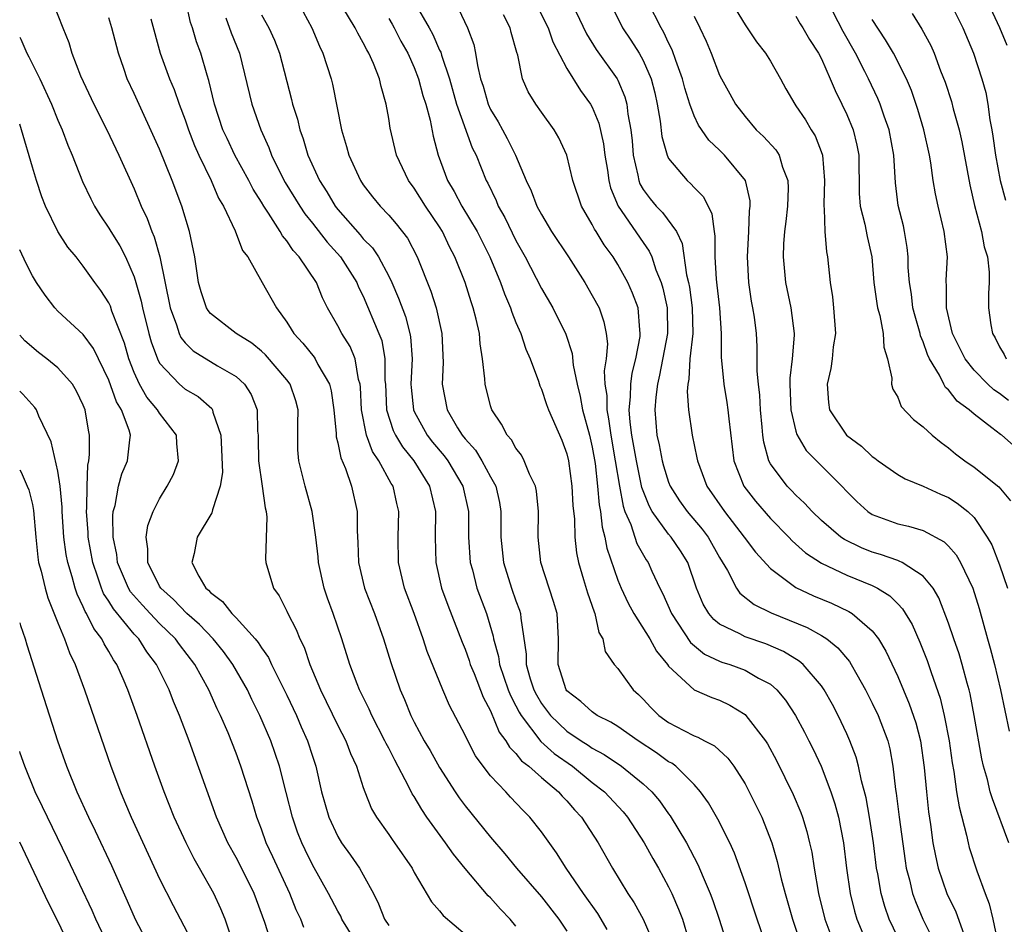
# Model space of a CAD drawing. Units: inches. Extents: x 2631000 to 2634000, y 1455000 to 1458000.
# Drawn here: x 2631000 to 2631077, y 1455535 to 1455606 of the extents above; entities that cross this region are included whole.
import ezdxf

# ---------------------------------------------------------------- set-up
doc = ezdxf.new("R2010")
doc.units = ezdxf.units.IN
doc.header["$MEASUREMENT"] = 0
doc.layers.add('LD26311455_2ft', color=215, linetype='Continuous')

msp = doc.modelspace()

# ---------------------------------------------------------------- linework, layer by layer
at = {"layer": 'LD26311455_2ft'}
for points, elevation in [([(2631077.602, 1455603.602), (2631077.039, 1455605), (2631075.159, 1455609)], 9544), ([(2631040, 1455608), (2631041.519, 1455605), (2631041.9, 1455603.9), (2631043, 1455601.792), (2631044.074, 1455600.074), (2631044.867, 1455599), (2631045, 1455598.755), (2631045.518, 1455597.518), (2631045.882, 1455595.882), (2631045.988, 1455595), (2631046.185, 1455593.815), (2631046.304, 1455593), (2631046.439, 1455592.439), (2631047.034, 1455591), (2631049, 1455588.131), (2631049.471, 1455587.471), (2631049.668, 1455587), (2631049.997, 1455586.003), (2631050.408, 1455585), (2631050.55, 1455584.55), (2631050.89, 1455583), (2631050.912, 1455581), (2631050.292, 1455577.708), (2631050.118, 1455577), (2631049.996, 1455575.995), (2631049.912, 1455575), (2631050.066, 1455573), (2631050.241, 1455572.241), (2631050.48, 1455571), (2631050.594, 1455570.594), (2631051, 1455569.309), (2631051.125, 1455569), (2631051.861, 1455567.861), (2631052.466, 1455567), (2631053.633, 1455565.633), (2631054.099, 1455565), (2631055, 1455563.406), (2631055.631, 1455562.369), (2631056.342, 1455561), (2631056.606, 1455560.606), (2631057.71, 1455559.71), (2631059.049, 1455559.049), (2631061.895, 1455557.895), (2631063, 1455557.273), (2631063.426, 1455557), (2631064.307, 1455556.307), (2631065.219, 1455555.219), (2631065.353, 1455555), (2631065.778, 1455554.222), (2631066.479, 1455553), (2631067, 1455551.969), (2631067.455, 1455551), (2631068.213, 1455549), (2631068.377, 1455548.377), (2631068.627, 1455547), (2631068.832, 1455545.168), (2631068.884, 1455544.884), (2631069.107, 1455543), (2631069.576, 1455539.576), (2631069.675, 1455539), (2631069.927, 1455538.073), (2631070.169, 1455537), (2631070.388, 1455536.388), (2631070.986, 1455535), (2631071.977, 1455533)], 9522), ([(2631073, 1455607.267), (2631074.121, 1455605), (2631074.948, 1455603), (2631075.602, 1455601), (2631075.917, 1455599.917), (2631076.082, 1455599), (2631076.236, 1455597.764), (2631076.395, 1455597), (2631076.484, 1455596.484), (2631076.674, 1455595), (2631077.059, 1455593), (2631077.461, 1455591.461)], 9542), ([(2631002.613, 1455607), (2631003.383, 1455605), (2631003.849, 1455603.849), (2631004.096, 1455603), (2631004.783, 1455601.217), (2631005.836, 1455599), (2631006.839, 1455597), (2631007.793, 1455595), (2631009, 1455592.346), (2631009.556, 1455591), (2631010.027, 1455590.027), (2631010.38, 1455589), (2631010.58, 1455588.58), (2631011.021, 1455587.021), (2631011.831, 1455583), (2631012.329, 1455581.671), (2631012.532, 1455581), (2631012.671, 1455580.671), (2631013, 1455580.255), (2631013.628, 1455579.628), (2631015.545, 1455578.455), (2631017, 1455577.608), (2631017.668, 1455577), (2631018.191, 1455576.191), (2631018.652, 1455575), (2631018.683, 1455573.317), (2631018.728, 1455573), (2631018.737, 1455572.737), (2631018.762, 1455571), (2631019.061, 1455569), (2631019.288, 1455567.288), (2631019.369, 1455567), (2631019.423, 1455566.577), (2631019.306, 1455563.306), (2631019.341, 1455563), (2631019.947, 1455561), (2631020.395, 1455560.395), (2631021, 1455559.186), (2631021.079, 1455559), (2631021.74, 1455557.74), (2631022.011, 1455557), (2631022.347, 1455556.347), (2631022.8, 1455555), (2631023.633, 1455553), (2631025, 1455550.212), (2631025.638, 1455549), (2631026.004, 1455548.004), (2631026.473, 1455547), (2631027, 1455545.34), (2631027.121, 1455545), (2631027.659, 1455543.659), (2631028.044, 1455543), (2631029, 1455541.657), (2631029.262, 1455541.262), (2631029.464, 1455541), (2631030.831, 1455539), (2631031, 1455538.654), (2631032.352, 1455536.352), (2631033, 1455535.65), (2631033.278, 1455535.279), (2631035, 1455533.824)], 9498), ([(2631046.179, 1455534.179), (2631045.703, 1455535), (2631045.434, 1455535.434), (2631044.32, 1455537), (2631042.941, 1455539), (2631042.195, 1455540.195), (2631041, 1455541.865), (2631040.102, 1455543), (2631039.547, 1455543.547), (2631038.576, 1455544.576), (2631038.195, 1455545), (2631037, 1455546.254), (2631036.42, 1455547), (2631035.829, 1455547.829), (2631035.206, 1455549), (2631035, 1455549.445), (2631033.782, 1455551.782), (2631033.257, 1455553), (2631032.027, 1455556.027), (2631031.718, 1455557), (2631030.991, 1455559), (2631030.233, 1455561), (2631029.764, 1455563), (2631029.739, 1455565), (2631029.789, 1455567), (2631029.634, 1455567.634), (2631029.339, 1455569), (2631029.204, 1455569.204), (2631028.234, 1455571), (2631027.732, 1455571.731), (2631027.256, 1455573), (2631026.853, 1455575), (2631026.778, 1455576.778), (2631026.752, 1455577), (2631026.633, 1455577.367), (2631026.359, 1455579), (2631025.963, 1455579.963), (2631025.305, 1455581), (2631025, 1455581.601), (2631024.198, 1455583), (2631023.8, 1455583.8), (2631023.317, 1455585), (2631021.973, 1455587), (2631021.503, 1455587.503), (2631021, 1455588.27), (2631020.659, 1455588.659), (2631020.479, 1455589), (2631019.564, 1455590.436), (2631019.179, 1455591), (2631019, 1455591.303), (2631018.336, 1455592.336), (2631017.998, 1455593), (2631016.916, 1455595), (2631016.296, 1455596.297), (2631015.975, 1455597), (2631015.297, 1455599), (2631014.864, 1455600.864), (2631014.729, 1455601.271), (2631014.224, 1455603), (2631013.89, 1455603.89), (2631013.569, 1455605), (2631013.421, 1455605.421), (2631013.07, 1455607)], 9504), ([(2631058.454, 1455533.546), (2631057.947, 1455535), (2631057, 1455537.86), (2631056.177, 1455540.177), (2631055.795, 1455541), (2631054.856, 1455542.857), (2631054.127, 1455544.127), (2631053.506, 1455545), (2631053, 1455545.57), (2631051.553, 1455547), (2631051.239, 1455547.239), (2631051, 1455547.362), (2631050.049, 1455548.049), (2631048.607, 1455549), (2631047, 1455550.123), (2631046.467, 1455550.467), (2631045.387, 1455551), (2631045, 1455551.268), (2631044.089, 1455552.089), (2631043, 1455552.933), (2631042.95, 1455553), (2631042.315, 1455555), (2631042.334, 1455557), (2631042.229, 1455559), (2631041.949, 1455559.949), (2631040.946, 1455563), (2631040.734, 1455565), (2631040.764, 1455567), (2631040.602, 1455568.602), (2631040.525, 1455569), (2631040.067, 1455569.932), (2631039.654, 1455571), (2631039.43, 1455571.43), (2631039, 1455571.989), (2631038.641, 1455572.641), (2631038.314, 1455573), (2631037.873, 1455573.873), (2631037.102, 1455575), (2631037, 1455575.319), (2631036.567, 1455577), (2631036.559, 1455577.441), (2631036.38, 1455579), (2631036.185, 1455580.185), (2631036.13, 1455581), (2631035.879, 1455582.121), (2631035.645, 1455583), (2631035.471, 1455583.471), (2631034.997, 1455584.996), (2631034.207, 1455587), (2631033.787, 1455587.786), (2631033.232, 1455589), (2631033, 1455589.37), (2631031.889, 1455591), (2631031, 1455592.412), (2631030.558, 1455593), (2631029.61, 1455595), (2631029.109, 1455597.109), (2631029, 1455597.881), (2631028.813, 1455599), (2631028.396, 1455600.396), (2631028.272, 1455601), (2631027.799, 1455602.201), (2631027.439, 1455603), (2631027.272, 1455603.272), (2631027, 1455603.833), (2631026.569, 1455604.569), (2631026.371, 1455605), (2631025.404, 1455606.596)], 9512), ([(2631031.065, 1455606.935), (2631032.181, 1455605), (2631032.469, 1455604.469), (2631033, 1455603.247), (2631033.086, 1455603.085), (2631033.145, 1455602.855), (2631033.766, 1455601), (2631034.339, 1455599), (2631035.571, 1455595.571), (2631035.86, 1455595), (2631036.663, 1455593), (2631036.786, 1455592.786), (2631037.434, 1455591.434), (2631037.612, 1455591), (2631038.115, 1455590.115), (2631039, 1455588.294), (2631039.724, 1455587), (2631041, 1455584.528), (2631041.896, 1455583), (2631042.927, 1455580.927), (2631043.418, 1455579.417), (2631043.496, 1455578.504), (2631043.806, 1455577), (2631044.058, 1455576.057), (2631044.236, 1455575), (2631044.782, 1455573), (2631045, 1455572.059), (2631045.222, 1455570.778), (2631045.419, 1455569), (2631045.543, 1455567.543), (2631045.652, 1455567), (2631045.774, 1455565.774), (2631045.996, 1455565), (2631046.135, 1455564.135), (2631047, 1455561.615), (2631047.255, 1455561), (2631047.816, 1455559.816), (2631048.258, 1455559), (2631049.523, 1455557), (2631050.044, 1455556.044), (2631050.896, 1455555), (2631051, 1455554.855), (2631053, 1455553.018), (2631054.402, 1455552.402), (2631055, 1455552.184), (2631055.812, 1455551.812), (2631057, 1455551.07), (2631057.074, 1455551), (2631058.598, 1455549), (2631058.758, 1455548.758), (2631059.462, 1455547.462), (2631060.789, 1455544.789), (2631061.383, 1455543.383), (2631061.521, 1455543), (2631061.87, 1455541.87), (2631062.081, 1455541), (2631062.243, 1455540.244), (2631062.424, 1455539), (2631062.767, 1455537), (2631063.283, 1455535), (2631064.286, 1455532.285)], 9516), ([(2631034.238, 1455607), (2631035.201, 1455605), (2631035.688, 1455603.688), (2631035.832, 1455603), (2631035.965, 1455602.035), (2631036.218, 1455601), (2631036.411, 1455600.411), (2631036.808, 1455599), (2631037, 1455598.584), (2631037.606, 1455597.606), (2631037.944, 1455597), (2631038.318, 1455596.318), (2631038.975, 1455595), (2631039.807, 1455593), (2631040.19, 1455592.19), (2631040.649, 1455591), (2631041, 1455590.341), (2631041.803, 1455589), (2631043.122, 1455587), (2631044.4, 1455585), (2631045, 1455583.989), (2631045.535, 1455583), (2631045.918, 1455581.918), (2631046.096, 1455581), (2631046.187, 1455580.187), (2631046.081, 1455579), (2631045.941, 1455578.059), (2631045.997, 1455577), (2631046.133, 1455576.133), (2631046.129, 1455575), (2631046.284, 1455574.285), (2631046.45, 1455573), (2631046.807, 1455571), (2631047.129, 1455569), (2631047.422, 1455567.422), (2631047.569, 1455567), (2631048.019, 1455565.981), (2631048.492, 1455564.492), (2631049.22, 1455563.22), (2631049.381, 1455563), (2631049.68, 1455562.32), (2631050.3, 1455561), (2631050.545, 1455560.545), (2631051.223, 1455559), (2631052.727, 1455556.727), (2631053.816, 1455555.816), (2631055, 1455555.257), (2631055.185, 1455555.185), (2631055.797, 1455555), (2631057, 1455554.563), (2631058.067, 1455553.933), (2631059, 1455553.44), (2631059.503, 1455553), (2631060.186, 1455552.185), (2631060.966, 1455551), (2631061.682, 1455549.682), (2631062.026, 1455549), (2631062.352, 1455548.351), (2631062.984, 1455547), (2631063.75, 1455545), (2631064.062, 1455544.062), (2631064.345, 1455543), (2631064.742, 1455541), (2631064.981, 1455539), (2631065.254, 1455537), (2631065.612, 1455535.612), (2631065.797, 1455535), (2631066.739, 1455532.739)], 9518), ([(2631046.59, 1455606.59), (2631047.373, 1455605), (2631048.026, 1455604.027), (2631048.688, 1455603), (2631049, 1455602.442), (2631049.626, 1455601), (2631049.901, 1455599.901), (2631050.105, 1455599), (2631050.34, 1455597.66), (2631050.465, 1455596.465), (2631050.874, 1455595), (2631051, 1455594.726), (2631052.443, 1455593), (2631052.751, 1455592.751), (2631053, 1455592.465), (2631053.726, 1455591.726), (2631054.4, 1455590.4), (2631054.58, 1455589), (2631054.641, 1455588.641), (2631054.637, 1455587), (2631054.733, 1455585.267), (2631054.798, 1455584.798), (2631054.998, 1455583), (2631055.136, 1455581), (2631055.138, 1455579.138), (2631055.323, 1455577), (2631055.58, 1455575.579), (2631055.658, 1455575), (2631055.719, 1455574.281), (2631056.121, 1455571), (2631056.897, 1455569), (2631057.812, 1455567.812), (2631059, 1455566.458), (2631060.441, 1455565), (2631060.708, 1455564.708), (2631061.765, 1455563.766), (2631063, 1455562.946), (2631065, 1455562.01), (2631067, 1455561.203), (2631067.407, 1455561), (2631068.391, 1455560.391), (2631069, 1455559.753), (2631069.38, 1455559.38), (2631070.126, 1455558.126), (2631070.74, 1455556.74), (2631071.315, 1455555.315), (2631071.632, 1455554.368), (2631072.345, 1455552.345), (2631072.659, 1455551), (2631073.038, 1455549), (2631073.278, 1455547.278), (2631073.402, 1455546.598), (2631073.631, 1455545), (2631073.819, 1455543.819), (2631074.411, 1455541.589), (2631074.528, 1455541), (2631074.626, 1455540.626), (2631075.22, 1455538.78), (2631075.881, 1455537), (2631076.198, 1455536.198), (2631076.476, 1455535), (2631076.863, 1455533.137)], 9526), ([(2631077.739, 1455541), (2631076.437, 1455544.437), (2631076.279, 1455545), (2631076.047, 1455545.953), (2631075.742, 1455547), (2631075.599, 1455547.599), (2631075.008, 1455550.993), (2631074.693, 1455552.693), (2631074.619, 1455553), (2631074.46, 1455553.54), (2631074.075, 1455555), (2631073.829, 1455555.829), (2631073.417, 1455557), (2631073, 1455558.255), (2631072.238, 1455560.238), (2631071.777, 1455561), (2631071, 1455561.946), (2631069.362, 1455563), (2631069.124, 1455563.124), (2631069, 1455563.154), (2631067.647, 1455563.647), (2631067, 1455563.825), (2631066.155, 1455564.155), (2631064.807, 1455564.807), (2631064.536, 1455565), (2631063, 1455566.304), (2631062.266, 1455567), (2631061.672, 1455567.672), (2631061, 1455568.283), (2631060.656, 1455568.656), (2631060.309, 1455569), (2631059, 1455570.752), (2631058.868, 1455571), (2631058.469, 1455572.469), (2631058.407, 1455573), (2631058.358, 1455573.642), (2631058.216, 1455575), (2631058.156, 1455576.156), (2631058.051, 1455577), (2631057.963, 1455578.037), (2631057.958, 1455579.958), (2631057.896, 1455581), (2631057.733, 1455582.267), (2631057.623, 1455583), (2631057.521, 1455583.521), (2631057.294, 1455585), (2631057.183, 1455587), (2631057.304, 1455589), (2631057.366, 1455590.635), (2631057.414, 1455591), (2631057.4, 1455591.4), (2631057.026, 1455593), (2631055.393, 1455595), (2631055, 1455595.389), (2631054.166, 1455596.165), (2631053.354, 1455597.354), (2631053, 1455598.093), (2631052.66, 1455599), (2631052.26, 1455600.26), (2631052.078, 1455601), (2631051.557, 1455602.443), (2631051.279, 1455603.279), (2631051, 1455603.819), (2631050.633, 1455604.633), (2631050.407, 1455605), (2631049.383, 1455607)], 9528), ([(2631055.947, 1455607), (2631057, 1455605.234), (2631057.903, 1455603.903), (2631058.623, 1455603), (2631059, 1455602.376), (2631059.791, 1455601), (2631060.215, 1455600.215), (2631060.903, 1455599), (2631061, 1455598.878), (2631061.76, 1455597.76), (2631062.211, 1455597), (2631062.518, 1455596.518), (2631063.073, 1455595.073), (2631063.091, 1455595), (2631063.247, 1455593), (2631063.183, 1455591.183), (2631063.187, 1455591), (2631063.227, 1455590.774), (2631063.271, 1455589), (2631063.397, 1455587.397), (2631063.482, 1455587), (2631063.687, 1455585), (2631063.875, 1455583.875), (2631063.964, 1455583), (2631064.108, 1455581), (2631063.94, 1455579.94), (2631063.856, 1455579), (2631063.747, 1455578.253), (2631063.45, 1455577), (2631063.57, 1455575.57), (2631063.639, 1455575), (2631064.978, 1455573), (2631066.151, 1455572.151), (2631067, 1455571.331), (2631067.203, 1455571.203), (2631067.467, 1455571), (2631069, 1455569.917), (2631069.58, 1455569.58), (2631071, 1455568.993), (2631072.37, 1455568.37), (2631073, 1455568.101), (2631073.676, 1455567.676), (2631074.524, 1455567), (2631075, 1455566.537), (2631076.041, 1455565), (2631076.39, 1455564.39), (2631077, 1455562.823), (2631077.625, 1455561)], 9532), ([(2631079, 1455571.411), (2631077.18, 1455573), (2631077.069, 1455573.069), (2631076.406, 1455573.594), (2631075, 1455574.647), (2631074.604, 1455575), (2631073.679, 1455575.679), (2631073, 1455576.555), (2631072.763, 1455576.763), (2631072.633, 1455577), (2631072.286, 1455577.714), (2631071.503, 1455579), (2631071.341, 1455579.341), (2631071, 1455580.338), (2631070.799, 1455580.799), (2631070.761, 1455581), (2631070.361, 1455582.361), (2631070.201, 1455583), (2631070.081, 1455584.081), (2631069.915, 1455585), (2631069.83, 1455586.17), (2631069.828, 1455587), (2631069.753, 1455587.753), (2631069.545, 1455589), (2631069.445, 1455589.445), (2631069.033, 1455591.033), (2631068.82, 1455592.82), (2631068.708, 1455595), (2631068.324, 1455597), (2631067.936, 1455598.064), (2631067.618, 1455599), (2631067.438, 1455599.438), (2631066.708, 1455601), (2631066.421, 1455601.579), (2631065.687, 1455603), (2631064.719, 1455604.719), (2631063.525, 1455607)], 9536), ([(2631039, 1455534.436), (2631038.534, 1455535), (2631037.786, 1455535.786), (2631037, 1455536.661), (2631036.827, 1455536.827), (2631035, 1455538.974), (2631034.087, 1455540.087), (2631033.464, 1455541), (2631032.006, 1455543), (2631031.595, 1455543.595), (2631031, 1455544.621), (2631030.846, 1455544.846), (2631030.564, 1455545.436), (2631029.469, 1455547.47), (2631029, 1455548.413), (2631028.794, 1455548.794), (2631028.708, 1455549), (2631027.677, 1455551), (2631027.475, 1455551.475), (2631026.708, 1455553), (2631026.515, 1455553.485), (2631025.935, 1455555), (2631025.316, 1455557), (2631024.63, 1455559), (2631024.193, 1455560.193), (2631023.92, 1455561), (2631023.475, 1455563), (2631023.444, 1455563.444), (2631023.279, 1455565), (2631022.996, 1455567), (2631022.435, 1455569), (2631021.93, 1455571), (2631021.868, 1455571.868), (2631021.86, 1455573.86), (2631021.895, 1455575), (2631021.701, 1455575.701), (2631021.259, 1455577), (2631021, 1455577.34), (2631019.311, 1455579.311), (2631019, 1455579.594), (2631018.233, 1455580.233), (2631017.01, 1455581), (2631015, 1455582.567), (2631014.8, 1455582.8), (2631014.688, 1455583), (2631014.259, 1455584.259), (2631014.061, 1455585), (2631013.755, 1455587), (2631013.35, 1455589), (2631012.745, 1455591), (2631011.995, 1455593), (2631011, 1455595.458), (2631009, 1455599.842), (2631008.457, 1455601), (2631008.188, 1455601.812), (2631007.758, 1455603), (2631007.247, 1455605), (2631007, 1455605.774)], 9500), ([(2631010.303, 1455605.697), (2631011.029, 1455603), (2631011.782, 1455601), (2631012.149, 1455600.149), (2631012.54, 1455599), (2631013, 1455597.781), (2631013.263, 1455597), (2631013.745, 1455595.745), (2631014.084, 1455595), (2631015.038, 1455593), (2631015.63, 1455591.631), (2631016.007, 1455591), (2631016.932, 1455589.068), (2631017.515, 1455587.515), (2631017.917, 1455587), (2631019.062, 1455585), (2631020.171, 1455583), (2631021, 1455581.88), (2631021.34, 1455581.34), (2631021.532, 1455581), (2631022.238, 1455580.238), (2631023.131, 1455579.131), (2631023.22, 1455579), (2631023.438, 1455578.562), (2631024.354, 1455577), (2631024.483, 1455576.484), (2631024.686, 1455575), (2631024.863, 1455573.137), (2631024.872, 1455572.872), (2631025, 1455572.406), (2631025.225, 1455571.225), (2631025.598, 1455570.402), (2631026.076, 1455569), (2631026.522, 1455567), (2631026.518, 1455565.482), (2631026.582, 1455564.581), (2631026.626, 1455563), (2631027.101, 1455561), (2631027.884, 1455559), (2631028.595, 1455557), (2631029.157, 1455555.157), (2631029.908, 1455553), (2631030.247, 1455552.247), (2631030.738, 1455551), (2631031, 1455550.475), (2631031.797, 1455549), (2631032.246, 1455548.246), (2631033, 1455546.908), (2631034.222, 1455545), (2631034.537, 1455544.537), (2631035, 1455543.905), (2631037, 1455541.425), (2631038.125, 1455540.124), (2631039.03, 1455539), (2631041, 1455536.745), (2631042.379, 1455535), (2631043, 1455534.043)], 9502), ([(2631016.207, 1455605.793), (2631016.617, 1455604.617), (2631017.271, 1455603), (2631018.234, 1455599), (2631018.951, 1455597), (2631019.588, 1455595.588), (2631019.792, 1455595), (2631020.559, 1455593.441), (2631020.861, 1455592.862), (2631022.005, 1455591), (2631022.399, 1455590.399), (2631023, 1455589.652), (2631024.154, 1455588.155), (2631025.222, 1455587), (2631026.492, 1455585), (2631026.638, 1455584.638), (2631027, 1455583.911), (2631028.236, 1455581), (2631028.447, 1455580.447), (2631028.705, 1455579), (2631028.701, 1455577.299), (2631028.736, 1455577), (2631028.822, 1455575), (2631029.362, 1455573.363), (2631029.546, 1455573), (2631030.089, 1455572.089), (2631030.978, 1455571), (2631032.214, 1455569), (2631032.668, 1455567), (2631032.647, 1455565), (2631032.709, 1455563), (2631033.155, 1455561), (2631033.645, 1455559.644), (2631034.762, 1455556.762), (2631035, 1455556.203), (2631035.317, 1455555.317), (2631035.409, 1455555), (2631035.706, 1455554.294), (2631036.427, 1455552.427), (2631037, 1455551.364), (2631037.691, 1455549.691), (2631038.208, 1455549), (2631038.495, 1455548.495), (2631039, 1455548.001), (2631039.431, 1455547.431), (2631040.004, 1455547), (2631041, 1455546.109), (2631042.333, 1455545), (2631042.642, 1455544.642), (2631043, 1455544.281), (2631043.591, 1455543.591), (2631044.158, 1455543), (2631045.46, 1455541), (2631046.577, 1455539), (2631047.799, 1455537), (2631048.289, 1455536.289), (2631049.008, 1455535), (2631049.859, 1455533)], 9506), ([(2631019, 1455606.008), (2631019.592, 1455605), (2631020.02, 1455604.02), (2631020.424, 1455603), (2631021.365, 1455599.366), (2631021.446, 1455599), (2631021.82, 1455597.821), (2631022.007, 1455597), (2631022.277, 1455596.277), (2631022.647, 1455595), (2631023.566, 1455593), (2631024.131, 1455592.131), (2631024.785, 1455591), (2631025, 1455590.724), (2631026.746, 1455588.746), (2631027, 1455588.437), (2631027.724, 1455587.724), (2631028.192, 1455587), (2631029, 1455585.492), (2631029.241, 1455585), (2631029.779, 1455583.779), (2631030.321, 1455582.321), (2631030.665, 1455581), (2631030.718, 1455580.719), (2631030.831, 1455579), (2631030.75, 1455577), (2631030.761, 1455576.761), (2631030.941, 1455575), (2631031, 1455574.869), (2631032.029, 1455573), (2631032.454, 1455572.454), (2631033.371, 1455571.371), (2631033.641, 1455571), (2631034.831, 1455569), (2631035.259, 1455567), (2631035.263, 1455565), (2631035.404, 1455563), (2631035.573, 1455562.428), (2631035.937, 1455561), (2631036.683, 1455559), (2631037.212, 1455557.212), (2631037.242, 1455557), (2631037.627, 1455555.627), (2631037.704, 1455555), (2631038.391, 1455553), (2631038.559, 1455552.559), (2631039, 1455551.757), (2631039.25, 1455551.249), (2631039.398, 1455551), (2631040.959, 1455548.959), (2631042.009, 1455548.009), (2631043.442, 1455547), (2631045, 1455545.74), (2631045.951, 1455545), (2631047.425, 1455543.425), (2631047.772, 1455543), (2631049.085, 1455541), (2631049.755, 1455539.755), (2631050.2, 1455539), (2631051, 1455537.524), (2631051.25, 1455537), (2631051.785, 1455535.785), (2631052.079, 1455535), (2631052.525, 1455533.475)], 9508), ([(2631022.266, 1455606.266), (2631022.951, 1455605), (2631023.55, 1455603.55), (2631023.82, 1455603), (2631024.465, 1455601), (2631024.573, 1455600.573), (2631025.28, 1455597), (2631025.683, 1455595.683), (2631025.856, 1455595), (2631026.771, 1455593), (2631027, 1455592.658), (2631027.727, 1455591.726), (2631028.319, 1455591), (2631029, 1455590.282), (2631029.592, 1455589.592), (2631030.47, 1455588.47), (2631031.225, 1455587), (2631032.314, 1455584.314), (2631032.736, 1455583), (2631033.183, 1455581), (2631033.277, 1455578.723), (2631033.202, 1455577), (2631033.589, 1455575), (2631034.415, 1455573.585), (2631034.777, 1455573), (2631035, 1455572.718), (2631035.824, 1455571.824), (2631036.323, 1455571), (2631037, 1455569.743), (2631037.419, 1455569), (2631037.71, 1455567.711), (2631037.821, 1455567), (2631037.815, 1455565), (2631038.013, 1455563), (2631038.652, 1455561), (2631039, 1455560), (2631039.275, 1455559.275), (2631039.358, 1455559), (2631039.377, 1455558.622), (2631039.803, 1455555.803), (2631039.806, 1455555), (2631040.118, 1455553.882), (2631040.411, 1455553), (2631040.606, 1455552.605), (2631041, 1455551.942), (2631041.703, 1455551), (2631043, 1455549.76), (2631044.128, 1455549), (2631044.665, 1455548.665), (2631045, 1455548.423), (2631045.932, 1455547.932), (2631047.291, 1455547), (2631049, 1455545.627), (2631049.679, 1455545), (2631050.291, 1455544.291), (2631051, 1455543.263), (2631051.116, 1455543.116), (2631052.4, 1455541), (2631053.3, 1455539.3), (2631053.704, 1455538.296), (2631054.259, 1455537), (2631054.463, 1455536.463), (2631054.971, 1455535), (2631055.593, 1455533)], 9510), ([(2631029, 1455605.73), (2631029.277, 1455605.278), (2631029.437, 1455605), (2631029.962, 1455603.962), (2631030.499, 1455603), (2631031, 1455601.886), (2631031.349, 1455601), (2631031.69, 1455599.69), (2631031.912, 1455599), (2631032.246, 1455597.754), (2631032.483, 1455596.483), (2631032.877, 1455595), (2631033.628, 1455593), (2631034.153, 1455592.153), (2631034.753, 1455591), (2631035.944, 1455589), (2631036.936, 1455587), (2631037.785, 1455585), (2631038.099, 1455584.099), (2631038.583, 1455583), (2631038.671, 1455582.671), (2631039, 1455581.868), (2631039.379, 1455581), (2631039.766, 1455579.766), (2631040.106, 1455579), (2631040.761, 1455577.239), (2631040.876, 1455576.876), (2631041, 1455576.62), (2631041.404, 1455575.404), (2631041.557, 1455575), (2631042.609, 1455572.609), (2631043, 1455571.543), (2631043.128, 1455571), (2631043.394, 1455569), (2631043.473, 1455567.473), (2631043.597, 1455566.403), (2631043.637, 1455565), (2631043.767, 1455563.766), (2631043.917, 1455563), (2631044.319, 1455561.681), (2631044.616, 1455560.616), (2631045.133, 1455559.134), (2631045.197, 1455559), (2631045.515, 1455557.515), (2631045.82, 1455557), (2631046.015, 1455556.015), (2631046.73, 1455555), (2631047, 1455554.679), (2631048.219, 1455553), (2631048.634, 1455552.634), (2631049, 1455552.269), (2631049.611, 1455551.611), (2631050.234, 1455551), (2631051, 1455550.45), (2631052.193, 1455549.807), (2631053, 1455549.403), (2631053.299, 1455549.299), (2631053.817, 1455549), (2631054.603, 1455548.603), (2631055.648, 1455547.648), (2631056.116, 1455547), (2631057, 1455545.624), (2631057.336, 1455545), (2631058.317, 1455543), (2631059.106, 1455541), (2631059.534, 1455539.534), (2631059.839, 1455538.161), (2631060.143, 1455537), (2631060.724, 1455535), (2631061.804, 1455531.804)], 9514), ([(2631069, 1455533.581), (2631068.342, 1455535), (2631067.984, 1455535.984), (2631067.688, 1455537), (2631067.432, 1455538.568), (2631067.343, 1455539), (2631067.101, 1455541), (2631067, 1455541.664), (2631066.787, 1455543), (2631066.516, 1455544.516), (2631066.153, 1455545.847), (2631065.914, 1455547), (2631065.726, 1455547.726), (2631065.243, 1455549), (2631065, 1455549.553), (2631064.32, 1455551), (2631063.864, 1455551.864), (2631063.223, 1455553), (2631063, 1455553.317), (2631061.56, 1455555), (2631061.262, 1455555.262), (2631060.028, 1455556.028), (2631058.629, 1455556.629), (2631057, 1455557.179), (2631056.591, 1455557.409), (2631055, 1455558.165), (2631054.54, 1455558.54), (2631054.168, 1455559), (2631053.724, 1455559.724), (2631053.2, 1455561), (2631052.505, 1455563), (2631051.92, 1455563.92), (2631051.192, 1455565), (2631051, 1455565.223), (2631049.717, 1455567), (2631049.456, 1455567.456), (2631048.901, 1455568.902), (2631048.465, 1455571), (2631048.113, 1455573), (2631047.975, 1455574.025), (2631047.909, 1455575), (2631048.013, 1455576.013), (2631048.016, 1455577), (2631048.123, 1455577.877), (2631048.409, 1455579), (2631048.748, 1455580.748), (2631048.771, 1455581), (2631048.726, 1455581.274), (2631048.601, 1455583), (2631048.166, 1455584.166), (2631047.785, 1455585), (2631047, 1455586.419), (2631046.635, 1455587), (2631045.943, 1455587.943), (2631045.301, 1455589), (2631045.177, 1455589.177), (2631045, 1455589.554), (2631044.151, 1455591), (2631043.473, 1455593), (2631042.995, 1455595), (2631042.366, 1455596.366), (2631041.991, 1455597), (2631041, 1455598.362), (2631040.555, 1455599), (2631039.966, 1455599.966), (2631039.509, 1455601), (2631039.142, 1455602.859), (2631039.065, 1455603.065), (2631038.633, 1455604.633), (2631038.549, 1455605), (2631038.011, 1455606.011)], 9520), ([(2631043.707, 1455606.293), (2631044.537, 1455604.537), (2631045.292, 1455603.292), (2631046.946, 1455601), (2631047, 1455600.895), (2631047.566, 1455599.566), (2631047.71, 1455599), (2631047.793, 1455598.207), (2631048.021, 1455597), (2631048.121, 1455596.121), (2631048.218, 1455595), (2631048.581, 1455593.419), (2631048.651, 1455593), (2631048.743, 1455592.742), (2631049, 1455592.305), (2631049.556, 1455591.556), (2631050.03, 1455591), (2631050.507, 1455590.507), (2631051.608, 1455589), (2631052.063, 1455588.063), (2631052.412, 1455585.588), (2631052.562, 1455585), (2631052.637, 1455584.637), (2631052.857, 1455583), (2631052.888, 1455581), (2631052.673, 1455579), (2631052.594, 1455577.407), (2631052.499, 1455577), (2631052.448, 1455576.448), (2631052.563, 1455575), (2631052.842, 1455573), (2631053.225, 1455571.224), (2631053.254, 1455571), (2631054.01, 1455569), (2631055.378, 1455567), (2631056.939, 1455565), (2631057.814, 1455563.814), (2631059, 1455562.53), (2631061, 1455561.043), (2631062.392, 1455560.391), (2631063.807, 1455559.807), (2631065.17, 1455559.17), (2631065.432, 1455559), (2631067, 1455557.631), (2631067.481, 1455557), (2631068.055, 1455556.055), (2631069, 1455554.047), (2631069.909, 1455551.909), (2631070.416, 1455550.416), (2631070.793, 1455549), (2631071.091, 1455546.909), (2631071.255, 1455545), (2631071.415, 1455543.415), (2631071.576, 1455542.424), (2631071.766, 1455541), (2631071.958, 1455539.958), (2631072.185, 1455539), (2631072.873, 1455537), (2631073.56, 1455535.561), (2631074.19, 1455533.81)], 9524), ([(2631053, 1455605.903), (2631053.462, 1455605), (2631053.939, 1455603.939), (2631054.339, 1455603), (2631055, 1455601.29), (2631055.146, 1455601), (2631055.815, 1455599.815), (2631056.247, 1455599), (2631057, 1455598.026), (2631057.871, 1455597), (2631058.458, 1455596.458), (2631059.415, 1455595.415), (2631059.677, 1455595), (2631059.946, 1455594.054), (2631060.378, 1455593), (2631060.4, 1455592.4), (2631060.335, 1455591), (2631060.21, 1455589.79), (2631060.106, 1455589), (2631060.032, 1455588.033), (2631059.997, 1455587), (2631060.177, 1455585), (2631060.603, 1455583), (2631060.858, 1455581), (2631060.86, 1455580.86), (2631060.706, 1455579), (2631060.525, 1455577.475), (2631060.522, 1455577), (2631060.6, 1455575), (2631061, 1455573.313), (2631061.07, 1455573.07), (2631061.814, 1455571.814), (2631064.615, 1455569), (2631065, 1455568.581), (2631065.785, 1455567.785), (2631066.662, 1455567), (2631067, 1455566.779), (2631069, 1455566.047), (2631069.855, 1455565.855), (2631071, 1455565.525), (2631072.642, 1455564.641), (2631073, 1455564.282), (2631073.601, 1455563.601), (2631073.941, 1455563), (2631074.897, 1455561), (2631075.401, 1455559.401), (2631076.061, 1455557), (2631076.278, 1455556.278), (2631076.61, 1455555), (2631077.079, 1455553), (2631077.753, 1455549.753)], 9530), ([(2631061, 1455605.913), (2631061.324, 1455605.323), (2631061.536, 1455605), (2631062.074, 1455604.074), (2631062.775, 1455603), (2631063, 1455602.554), (2631063.683, 1455601), (2631064.073, 1455600.073), (2631064.614, 1455599), (2631065, 1455598.192), (2631065.495, 1455597), (2631065.795, 1455595.795), (2631065.949, 1455595), (2631065.984, 1455591.984), (2631066.053, 1455591), (2631066.414, 1455589.586), (2631066.598, 1455588.598), (2631066.965, 1455587), (2631067.136, 1455585), (2631067.355, 1455583.355), (2631067.425, 1455583), (2631067.602, 1455582.398), (2631067.864, 1455581), (2631067.921, 1455579.921), (2631068.2, 1455579), (2631068.526, 1455577.474), (2631068.514, 1455577), (2631068.612, 1455576.612), (2631069, 1455575.988), (2631069.271, 1455575.271), (2631070.231, 1455574.231), (2631071, 1455573.666), (2631071.72, 1455573), (2631072.42, 1455572.42), (2631073, 1455572.021), (2631073.554, 1455571.554), (2631074.267, 1455571), (2631075, 1455570.501), (2631076.95, 1455568.95), (2631077.862, 1455567.862)], 9534), ([(2631077.718, 1455575.718), (2631077, 1455576.27), (2631076.555, 1455576.555), (2631076.085, 1455577), (2631075, 1455578.11), (2631074.294, 1455579), (2631073.313, 1455581), (2631072.835, 1455583), (2631072.839, 1455584.839), (2631072.818, 1455585), (2631072.817, 1455585.182), (2631072.901, 1455587), (2631072.663, 1455589), (2631072.18, 1455591), (2631071.963, 1455591.964), (2631071.785, 1455593), (2631071.595, 1455594.406), (2631071.495, 1455595), (2631071.058, 1455597), (2631070.581, 1455598.581), (2631070.074, 1455600.074), (2631069.679, 1455601), (2631068.659, 1455603), (2631068.046, 1455604.047), (2631067, 1455605.661)], 9538), ([(2631070.134, 1455606.135), (2631070.895, 1455604.896), (2631071.607, 1455603.607), (2631071.869, 1455603), (2631072.372, 1455601.628), (2631072.726, 1455600.726), (2631073.215, 1455599.215), (2631073.368, 1455598.632), (2631073.841, 1455597), (2631074.047, 1455596.048), (2631074.656, 1455592.657), (2631075.032, 1455591.032), (2631075.584, 1455589), (2631075.804, 1455587.804), (2631076.048, 1455587), (2631076.183, 1455585.817), (2631076.194, 1455585), (2631076.144, 1455584.144), (2631076.142, 1455583), (2631076.32, 1455581.68), (2631076.44, 1455581), (2631076.651, 1455580.651), (2631077, 1455579.943), (2631077.355, 1455579.355), (2631077.535, 1455579)], 9540), ([(2631000, 1455604.273), (2631000.099, 1455604.099), (2631000.567, 1455603), (2631000.721, 1455602.721), (2631001.57, 1455601), (2631002.491, 1455599), (2631003, 1455597.736), (2631003.329, 1455597), (2631003.774, 1455595.774), (2631004.112, 1455595), (2631004.928, 1455592.928), (2631005.578, 1455591.578), (2631005.873, 1455591), (2631006.308, 1455590.308), (2631007, 1455589.271), (2631007.153, 1455589), (2631007.864, 1455587.864), (2631008.306, 1455587), (2631009, 1455585.433), (2631009.138, 1455585), (2631009.543, 1455583.543), (2631009.643, 1455583), (2631010.149, 1455581), (2631010.332, 1455580.332), (2631010.826, 1455579), (2631011, 1455578.666), (2631012.571, 1455577), (2631013, 1455576.631), (2631014.032, 1455576.032), (2631015.09, 1455575.09), (2631015.146, 1455575), (2631015.18, 1455574.82), (2631015.815, 1455573), (2631015.87, 1455571.87), (2631015.926, 1455570.074), (2631015.754, 1455569), (2631015.145, 1455567.145), (2631015.128, 1455567), (2631015.097, 1455566.903), (2631013.957, 1455565), (2631013.701, 1455563.701), (2631013.526, 1455563), (2631014.068, 1455561.932), (2631014.621, 1455561), (2631014.834, 1455560.833), (2631015, 1455560.64), (2631015.945, 1455559.945), (2631016.665, 1455559), (2631017, 1455558.668), (2631018.514, 1455557), (2631018.735, 1455556.735), (2631019, 1455556.305), (2631019.544, 1455555.544), (2631019.795, 1455555), (2631021, 1455552.586), (2631021.741, 1455551), (2631022.113, 1455550.113), (2631022.613, 1455549), (2631023, 1455547.784), (2631023.269, 1455547), (2631023.726, 1455545), (2631024.286, 1455543), (2631025, 1455541.494), (2631025.298, 1455541), (2631026.009, 1455540.01), (2631026.705, 1455539), (2631027, 1455538.477), (2631027.793, 1455537), (2631028.198, 1455536.198), (2631028.668, 1455535), (2631029, 1455534.502)], 9496), ([(2631026.72, 1455532.72), (2631025.328, 1455535), (2631025.225, 1455535.225), (2631025, 1455535.623), (2631024.275, 1455537), (2631023, 1455539.275), (2631022.43, 1455540.43), (2631022.168, 1455541), (2631021.838, 1455541.838), (2631021.436, 1455543), (2631020.953, 1455544.953), (2631020.42, 1455547), (2631019.725, 1455549), (2631018.874, 1455551), (2631018.249, 1455552.249), (2631017.895, 1455553), (2631016.747, 1455555), (2631016.015, 1455556.015), (2631015.194, 1455557), (2631014.128, 1455558.128), (2631013.136, 1455559), (2631012.097, 1455560.097), (2631011.087, 1455561), (2631011, 1455561.146), (2631010.058, 1455563), (2631010.072, 1455564.072), (2631009.941, 1455565), (2631010.079, 1455565.921), (2631010.491, 1455567), (2631011, 1455568.01), (2631011.6, 1455569), (2631012.091, 1455569.909), (2631012.478, 1455571), (2631012.352, 1455572.352), (2631012.325, 1455573), (2631011, 1455574.724), (2631010.836, 1455575), (2631010.002, 1455576.002), (2631009.421, 1455577), (2631009, 1455577.92), (2631008.58, 1455579), (2631008.229, 1455580.229), (2631007.251, 1455582.749), (2631007.129, 1455583.129), (2631007, 1455583.4), (2631006.374, 1455584.374), (2631005.898, 1455585), (2631005, 1455586.284), (2631004.435, 1455587), (2631003.785, 1455587.785), (2631002.998, 1455589), (2631002.023, 1455591), (2631001.734, 1455591.734), (2631001.322, 1455593), (2631001, 1455594.052), (2631000.155, 1455597), (2631000, 1455597.431)], 9494), ([(2631022.336, 1455534.335), (2631022.083, 1455535), (2631021.732, 1455535.732), (2631021.22, 1455537), (2631019.9, 1455539.9), (2631019.377, 1455541), (2631019, 1455542.062), (2631018.632, 1455543), (2631018.26, 1455544.261), (2631017.381, 1455547), (2631017, 1455548.027), (2631016.374, 1455549.626), (2631015.788, 1455551), (2631015.526, 1455551.525), (2631014.87, 1455553), (2631013.765, 1455555), (2631012.556, 1455556.557), (2631012.24, 1455557), (2631011, 1455558.217), (2631010.255, 1455559), (2631009.647, 1455559.647), (2631008.716, 1455560.716), (2631008.543, 1455561), (2631007.693, 1455563), (2631007.633, 1455563.633), (2631007.352, 1455565), (2631007.317, 1455566.683), (2631007.357, 1455567), (2631007.496, 1455567.496), (2631007.757, 1455569), (2631008.032, 1455569.968), (2631008.483, 1455571), (2631008.651, 1455572.651), (2631008.705, 1455573), (2631008.61, 1455573.39), (2631007.988, 1455575), (2631007.618, 1455575.618), (2631007, 1455577.321), (2631005.808, 1455579.808), (2631005, 1455580.915), (2631003, 1455582.739), (2631002.755, 1455583), (2631001.991, 1455583.991), (2631001.33, 1455585), (2631001, 1455585.526), (2631000.499, 1455586.499), (2631000, 1455587.561)], 9492), ([(2631020.106, 1455532.106), (2631019.262, 1455534.738), (2631018.434, 1455537), (2631017.29, 1455539.29), (2631017, 1455539.838), (2631016.351, 1455541), (2631015.466, 1455543), (2631013.322, 1455549), (2631012.565, 1455551), (2631012.09, 1455552.09), (2631011.746, 1455553), (2631010.761, 1455555), (2631009.999, 1455555.998), (2631009.355, 1455557), (2631009, 1455557.374), (2631007.364, 1455559.364), (2631007, 1455559.961), (2631006.584, 1455560.584), (2631006.417, 1455561), (2631006.149, 1455561.851), (2631005.736, 1455563), (2631005.378, 1455565), (2631005.372, 1455565.371), (2631005.255, 1455567), (2631005.287, 1455567.287), (2631005.295, 1455569), (2631005.342, 1455570.658), (2631005.429, 1455571), (2631005.493, 1455571.493), (2631005.498, 1455573), (2631005.403, 1455573.403), (2631005.145, 1455575), (2631005, 1455575.367), (2631004.47, 1455576.47), (2631004.15, 1455577), (2631003, 1455578.3), (2631002.13, 1455579), (2631001.487, 1455579.487), (2631000.405, 1455580.406), (2631000, 1455580.862)], 9490), ([(2631016.865, 1455532.865), (2631016.144, 1455535), (2631015.808, 1455535.808), (2631015.257, 1455537), (2631014.142, 1455539), (2631013.721, 1455539.721), (2631013.085, 1455541), (2631012.152, 1455543), (2631011.349, 1455545), (2631010.625, 1455547), (2631009.224, 1455551), (2631008.487, 1455553), (2631008.12, 1455553.88), (2631007.623, 1455555), (2631007.364, 1455555.364), (2631007, 1455556.027), (2631006.627, 1455556.627), (2631006.464, 1455557), (2631005.817, 1455557.817), (2631005.255, 1455559), (2631005.153, 1455559.153), (2631005, 1455559.534), (2631004.506, 1455560.507), (2631004.354, 1455561), (2631004.131, 1455561.869), (2631003.773, 1455563), (2631003.646, 1455563.646), (2631003.466, 1455565), (2631003.34, 1455567), (2631003.341, 1455567.341), (2631003.182, 1455569), (2631003, 1455570.179), (2631002.484, 1455572.484), (2631001.513, 1455574.487), (2631001.316, 1455575), (2631001.191, 1455575.191), (2631000.237, 1455576.238), (2631000, 1455576.464)], 9488), ([(2631000, 1455570.277), (2631000.105, 1455570.105), (2631000.594, 1455569), (2631000.71, 1455568.71), (2631001, 1455567.564), (2631001.098, 1455567.098), (2631001.263, 1455565), (2631001.416, 1455563.416), (2631001.487, 1455563), (2631001.681, 1455562.319), (2631001.99, 1455561), (2631002.221, 1455560.222), (2631003, 1455558.261), (2631003.52, 1455557), (2631003.902, 1455555.902), (2631004.354, 1455555), (2631005.094, 1455553), (2631007.158, 1455547), (2631007.909, 1455545), (2631008.243, 1455544.243), (2631008.751, 1455543), (2631011, 1455538.169), (2631012.064, 1455536.064), (2631013.437, 1455533.436)], 9486), ([(2631000, 1455558.268), (2631000.061, 1455558.061), (2631000.422, 1455557), (2631000.55, 1455556.55), (2631001.675, 1455553), (2631002.973, 1455549), (2631003.689, 1455547), (2631004.503, 1455545), (2631005.414, 1455543), (2631005.935, 1455541.935), (2631007.205, 1455539.205), (2631008.444, 1455536.444), (2631009.072, 1455535), (2631011.129, 1455531.129)], 9484), ([(2631006.944, 1455532.945), (2631005.983, 1455535), (2631005.686, 1455535.686), (2631003.762, 1455539.762), (2631002.175, 1455543), (2631001.804, 1455543.805), (2631001.221, 1455545), (2631000.396, 1455547), (2631000.044, 1455548.044), (2631000, 1455548.164)], 9482), ([(2631004.839, 1455531), (2631003, 1455534.842), (2631002.27, 1455536.269), (2631000, 1455541.036)], 9480)]:
    msp.add_lwpolyline(points, dxfattribs=dict(at, elevation=elevation))

doc.saveas('drawing.dxf')
